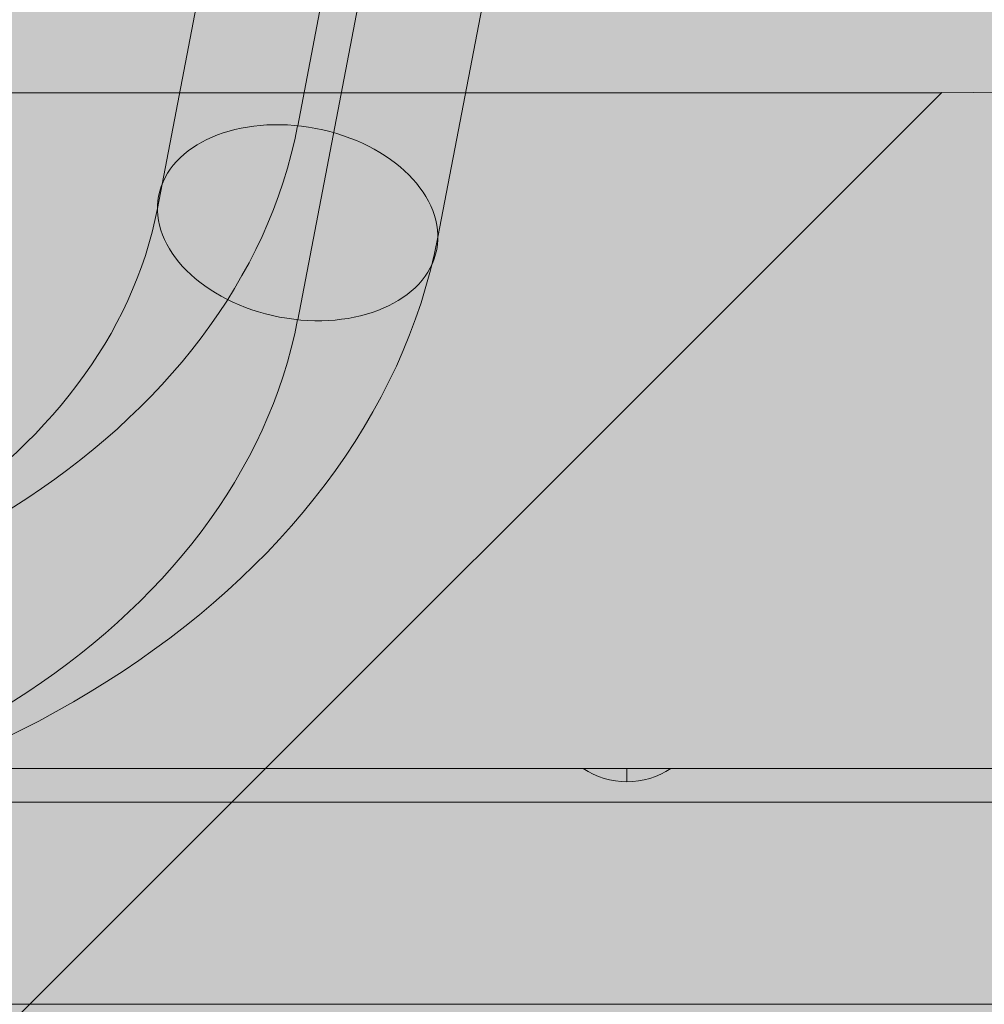
# Model space of a CAD drawing. Units: millimetres. Extents: x -3453 to 6947, y -1803 to 4797.
# Drawn here: x 1478 to 1621, y 2203 to 2349 of the extents above; entities that cross this region are included whole.
import ezdxf

# ---------------------------------------------------------------- set-up
doc = ezdxf.new("R2010")
doc.units = ezdxf.units.MM
doc.header["$MEASUREMENT"] = 0
for name, color, linetype, lineweight in [('elevate1 - Level 27', 7, 'Continuous', 0), ('elevate_[ID]_15_[Material]_Unchanged_[Source]_SueLohman - Level 25', 7, 'Continuous', 0), ('elevate_[ID]_1_[Material]_Unchanged_[Source]_Cell - Level 25', 7, 'Continuous', 0), ('Level 8', 18, 'Continuous', 0), ('Level 9', 7, 'Continuous', 0)]:
    doc.layers.add(name, color=color, linetype=linetype, lineweight=lineweight)

# ---------------------------------------------------------------- blocks, each defined once
blk = doc.blocks.new('From Smart Solid_1')
at = {"layer": 'elevate_[ID]_1_[Material]_Unchanged_[Source]_Cell - Level 25', "color": 250, "linetype": 'Continuous', "lineweight": 13}
for p, q in [((-350, 2.5), (350, 2.5)), ((-350, -2.5), (350, -2.5))]:
    blk.add_line(p, q, dxfattribs=at)
blk = doc.blocks.new('From Smart Solid_13')
at = {"layer": 'elevate_[ID]_1_[Material]_Unchanged_[Source]_Cell - Level 25', "color": 250, "linetype": 'Continuous', "lineweight": 13}
for p, q in [((6.5, 1), (-6.5, 1)), ((0, -1), (0, 1)), ((0, 1), (0, -1))]:
    blk.add_line(p, q, dxfattribs=at)
at = {"layer": 'elevate_[ID]_1_[Material]_Unchanged_[Source]_Cell - Level 25', "color": 250, "linetype": 'Continuous', "lineweight": 13, "extrusion": (0, 0, -1)}
blk.add_arc((0, 10.56), 11.56, 270, 304.2055, dxfattribs=at)
at = {"layer": 'elevate_[ID]_1_[Material]_Unchanged_[Source]_Cell - Level 25', "color": 250, "linetype": 'Continuous', "lineweight": 13}
blk.add_arc((0, 10.56), 11.56, 270, 304.2055, dxfattribs=at)
blk = doc.blocks.new('From Smart Solid_34')
at = {"layer": 'elevate_[ID]_1_[Material]_Unchanged_[Source]_Cell - Level 25', "color": 250, "linetype": 'Continuous', "lineweight": 13}
for p, q in [((-350, 2.5), (350, 2.5)), ((350, 2.5), (-350, 2.5)), ((-141.5, 2.5), (-128.5, 2.5)), ((-350, -2.5), (350, -2.5))]:
    blk.add_line(p, q, dxfattribs=at)
blk = doc.blocks.new('elevate')
at = {"layer": 'elevate_[ID]_1_[Material]_Unchanged_[Source]_Cell - Level 25', "linetype": 'Continuous', "lineweight": 13, "extrusion": (0, 0, -1)}
blk.add_hatch(color=250, dxfattribs=at).paths.add_polyline_path([(-2053.32, 1473.42), (-2053.32, 1503.42), (-2083.32, 1503.42), (-2083.32, 2203.42), (-2053.32, 2203.42), (-2053.32, 2233.42), (-1353.32, 2233.42), (-1353.32, 2203.42), (-1323.32, 2203.42), (-1323.32, 1503.42), (-1353.32, 1503.42), (-1353.32, 1473.42)], flags=0)
at = {"layer": 'elevate_[ID]_1_[Material]_Unchanged_[Source]_Cell - Level 25', "color": 250, "linetype": 'Continuous', "lineweight": 13, "flags": 128}
for points in [[(1323.32, 1503.42), (1323.32, 2203.42), (1353.32, 2203.42), (1353.32, 2233.42), (2053.32, 2233.42), (2053.32, 2203.42), (2083.32, 2203.42), (2083.32, 1503.42), (2053.32, 1503.42), (2053.32, 1473.42), (1353.32, 1473.42), (1353.32, 1503.42)], [(1353.32, 2233.42), (2053.32, 2233.42), (2053.32, 2203.42), (1353.32, 2203.42)]]:
    blk.add_lwpolyline(points, close=True, dxfattribs=at)
at = {"layer": 'elevate_[ID]_1_[Material]_Unchanged_[Source]_Cell - Level 25', "color": 250, "linetype": 'Continuous', "lineweight": 13, "extrusion": (0, 0, -1)}
blk.add_solid([(-1353.32, 2233.42), (-2053.32, 2233.42), (-1353.32, 2203.42), (-2053.32, 2203.42)], dxfattribs=at)
at = {"layer": 'elevate_[ID]_1_[Material]_Unchanged_[Source]_Cell - Level 25', "color": 250, "linetype": 'Continuous', "lineweight": 13}
for name, p in [('From Smart Solid_1', (1703.32, 2235.92)), ('From Smart Solid_34', (1703.32, 2235.92)), ('From Smart Solid_13', (1568.32, 2237.42))]:
    blk.add_blockref(name, p, dxfattribs=at)
blk = doc.blocks.new('From Smart Solid_75')
at = {"layer": 'elevate1 - Level 27', "color": 18, "linetype": 'Continuous', "lineweight": 13}
for p, q in [((-183.21, -137.79), (-124.79, 166.57)), ((-204.01, -150.06), (-145.58, 154.3)), ((-162.42, -154.3), (-103.99, 150.06)), ((-183.21, -166.57), (-124.79, 137.79))]:
    blk.add_line(p, q, dxfattribs=at)
at = {"layer": 'elevate1 - Level 27', "color": 18, "linetype": 'Continuous', "lineweight": 13, "extrusion": (0, 0, -1)}
blk.add_ellipse((-183.21, -152.18), major_axis=(20.62, -3.96), ratio=0.678517, dxfattribs=at)
at = {"layer": 'elevate1 - Level 27', "color": 18, "linetype": 'Continuous', "lineweight": 13}
for centre, major_axis in [((-308, -125.08), (126, 0)), ((-308, -139.47), (105, 0)), ((-308, -139.47), (147, 0)), ((-308, -153.85), (126, 0))]:
    blk.add_ellipse(centre, major_axis=major_axis, ratio=0.728431, start_param=4.712389, end_param=6.144247, dxfattribs=at)
blk = doc.blocks.new('elevate1')
at = {"layer": 'elevate1 - Level 27', "color": 18, "linetype": 'Continuous', "lineweight": 13}
blk.add_blockref('From Smart Solid_75', (1702.6955, 2471.5465), dxfattribs=at)
blk = doc.blocks.new('From Smart Solid_369')
at = {"layer": 'elevate_[ID]_15_[Material]_Unchanged_[Source]_SueLohman - Level 25', "color": 156, "linetype": 'Continuous', "lineweight": 13}
for p, q in [((-87.74, 485.22), (459.86, 489.41)), ((-87.74, 485.22), (459.86, 489.41)), ((-87.74, 485.22), (-485.22, 87.74)), ((-87.74, 485.22), (-485.22, 87.74)), ((-455.22, 485.22), (-87.74, 485.22)), ((-455.22, 485.22), (-87.74, 485.22))]:
    blk.add_line(p, q, dxfattribs=at)
blk.add_point((-87.74, 485.22), dxfattribs=at)
blk = doc.blocks.new('elevate_8')
at = {"layer": 'elevate_[ID]_15_[Material]_Unchanged_[Source]_SueLohman - Level 25', "color": 156, "linetype": 'Continuous', "lineweight": 13}
blk.add_blockref('From Smart Solid_369', (1702.6955, 1853.4215), dxfattribs=at)

msp = doc.modelspace()

# ---------------------------------------------------------------- linework, layer by layer
at = {"layer": 'Level 9', "color": 98, "linetype": 'Continuous', "lineweight": 0, "extrusion": (0, 0, -1)}
msp.add_solid([(-6546.61, 4796.64), (-6546.61, -1403.36), (3453.39, 4796.64), (3453.39, -1403.36)], dxfattribs=at)

# ---------------------------------------------------------------- block references
at = {"layer": 'Level 8', "color": 7, "linetype": 'Continuous', "lineweight": 0}
for name in ['elevate1', 'elevate_8', 'elevate']:
    msp.add_blockref(name, (0, 0), dxfattribs=at)

doc.saveas('drawing.dxf')
